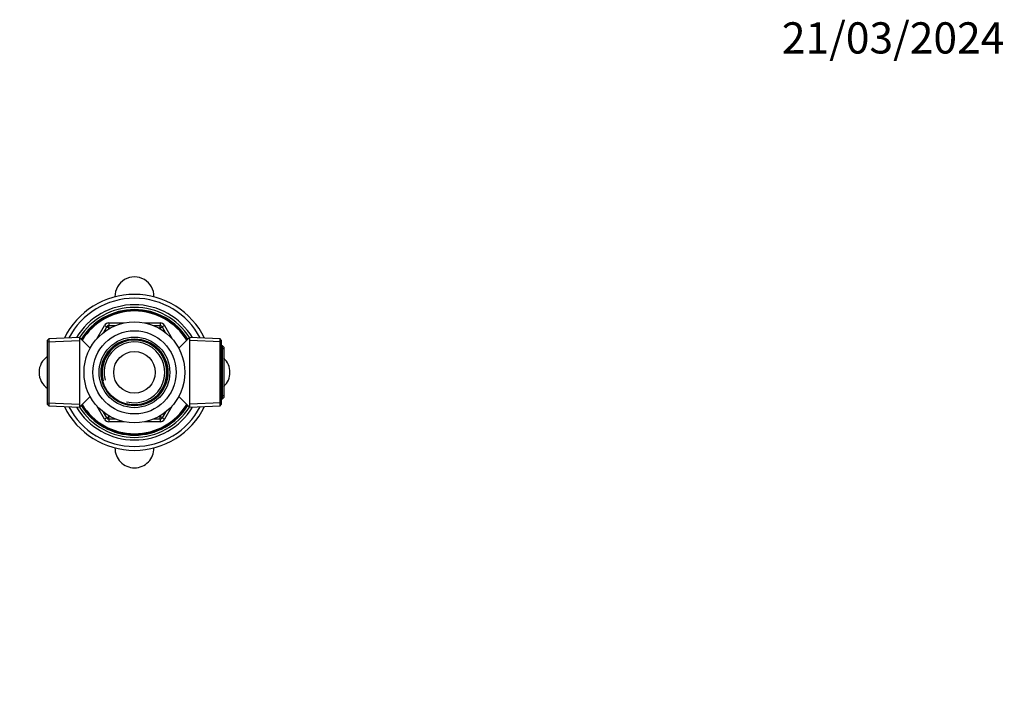
# Model space of a CAD drawing. Units: millimetres. Extents: x 0 to 744, y 0 to 1164.
# Drawn here: x 366 to 744, y 900 to 1164 of the extents above; entities that cross this region are included whole.
import ezdxf
from ezdxf import colors
from ezdxf.entities.mleader import LeaderData, LeaderLine
from ezdxf.math import Vec2, Vec3

# ---------------------------------------------------------------- set-up
doc = ezdxf.new("R2010")
doc.units = ezdxf.units.MM
doc.layers.add('DV2_Défaut', color=7, linetype='Continuous')
doc.layers.add('Défaut', color=7, linetype='Continuous')

# ---------------------------------------------------------------- blocks, each defined once
blk = doc.blocks.new('_DOT')
at = {"color": 0}
blk.add_line((0, 0), (-1, 0), dxfattribs=at)
at = {"color": 0, "const_width": 0.333}
blk.add_lwpolyline([(-0.1665, 0, 1), (0.1665, 0, 1)], format="xyb", close=True, dxfattribs=at)
blk = doc.blocks.new('SE1')
at = {"layer": 'DV2_Défaut', "color": 7, "linetype": 'Continuous'}
for p, q in [((395.15, 1041.38), (398.1, 1046.49)), ((397.67, 1043.75), (398.96, 1045.99)), ((398.1, 1046.49), (398.96, 1045.99)), ((399.83, 1045.49), (398.96, 1045.99)), ((399.83, 1045.49), (399.59, 1045.08)), ((399.83, 1047.49), (405.72, 1047.49)), ((399.83, 1047.49), (399.83, 1046.49)), ((399.83, 1046.49), (402.41, 1046.49)), ((399.83, 1045.49), (399.83, 1046.49)), ((400.3, 1045.49), (399.83, 1045.49)), ((413.56, 1047.49), (419.46, 1047.49)), ((416.88, 1046.49), (419.46, 1046.49)), ((419.46, 1045.49), (418.99, 1045.49)), ((419.46, 1047.49), (419.46, 1046.49)), ((419.46, 1045.49), (419.46, 1046.49)), ((419.46, 1045.49), (420.32, 1045.99)), ((419.69, 1045.08), (419.46, 1045.49)), ((421.19, 1046.49), (420.32, 1045.99)), ((420.32, 1045.99), (421.61, 1043.75)), ((421.19, 1046.49), (424.14, 1041.38)), ((376.74, 1041.38), (376.24, 1040.85)), ((388.44, 1041.89), (376.74, 1041.38)), ((376.74, 1041.38), (376.74, 1015.6)), ((388.44, 1041.89), (388.44, 1015.09)), ((392.59, 1037.74), (388.44, 1041.89)), ((430.84, 1041.89), (426.7, 1037.74)), ((430.84, 1041.89), (430.84, 1015.09)), ((442.54, 1041.38), (430.84, 1041.89)), ((442.54, 1015.6), (442.54, 1041.38)), ((443.04, 1040.85), (442.54, 1041.38)), ((376.24, 1016.12), (376.24, 1040.85)), ((376.24, 1040.19), (388.44, 1040.73)), ((443.04, 1040.19), (430.84, 1040.73)), ((444.04, 1037.52), (442.99, 1037.57)), ((443.04, 1040.85), (443.04, 1016.12)), ((443.54, 1038.71), (443.04, 1038.73)), ((443.54, 1018.27), (443.54, 1038.71)), ((444.04, 1038.18), (443.54, 1038.71)), ((444.04, 1038.18), (444.04, 1018.79)), ((388.44, 1015.09), (392.59, 1019.24)), ((426.7, 1019.24), (430.84, 1015.09)), ((444.04, 1019.46), (442.99, 1019.41)), ((443.54, 1018.27), (444.04, 1018.79)), ((376.24, 1016.78), (388.44, 1016.25)), ((376.24, 1016.12), (376.74, 1015.6)), ((376.74, 1015.6), (388.44, 1015.09)), ((398.1, 1010.49), (395.15, 1015.59)), ((424.14, 1015.59), (421.19, 1010.49)), ((443.04, 1016.78), (430.84, 1016.25)), ((430.84, 1015.09), (442.54, 1015.6)), ((442.54, 1015.6), (443.04, 1016.12)), ((443.04, 1018.25), (443.54, 1018.27)), ((398.96, 1010.99), (397.67, 1013.22)), ((398.96, 1010.99), (398.1, 1010.49)), ((398.96, 1010.99), (399.83, 1011.49)), ((399.59, 1011.89), (399.83, 1011.49)), ((399.83, 1011.49), (400.3, 1011.49)), ((399.83, 1010.49), (399.83, 1011.49)), ((418.99, 1011.49), (419.46, 1011.49)), ((419.46, 1011.49), (419.69, 1011.89)), ((420.32, 1010.99), (419.46, 1011.49)), ((419.46, 1010.49), (419.46, 1011.49)), ((421.61, 1013.22), (420.32, 1010.99)), ((420.32, 1010.99), (421.19, 1010.49)), ((399.83, 1010.49), (399.83, 1009.49)), ((402.41, 1010.49), (399.83, 1010.49)), ((405.72, 1009.49), (399.83, 1009.49)), ((419.46, 1009.49), (413.56, 1009.49)), ((419.46, 1010.49), (416.88, 1010.49)), ((419.46, 1010.49), (419.46, 1009.49))]:
    blk.add_line(p, q, dxfattribs=at)
for radius in [19.4, 16, 13.59, 12.86, 12.6, 8]:
    blk.add_circle((409.64, 1028.49), radius, dxfattribs=at)
for centre, radius, start, end in [((409.64, 1057.69), 7.5, 358.837, 181.163), ((409.64, 1028.49), 30, 25.9921, 154.0079), ((409.64, 1028.49), 28.5, 27.642, 152.358), ((409.64, 1028.49), 26, 30.8964, 149.1036), ((409.64, 1028.49), 25, 32.2547, 147.7453), ((409.64, 1028.49), 24.15, 31.8003, 148.1997), ((409.64, 1028.49), 23.88, 31.6436, 148.3564), ((409.64, 1028.49), 23.6, 31.4847, 148.5153), ((399.83, 1045.49), 2, 90, 150), ((399.83, 1045.49), 1, 90, 150), ((419.46, 1045.49), 2, 30, 90), ((419.46, 1045.49), 1, 30, 90), ((409.64, 1028.49), 12.42, 255, 195), ((409.64, 1028.49), 11.69, 255, 195), ((380.44, 1028.49), 7.5, 124.0558, 235.9442), ((438.84, 1028.49), 7.5, 313.8946, 46.1054), ((409.64, 1028.49), 30, 205.9921, 334.0079), ((409.64, 1028.49), 28.5, 207.642, 332.358), ((409.64, 1028.49), 26, 210.8964, 329.1036), ((409.64, 1028.49), 25, 212.2547, 327.7453), ((409.64, 1028.49), 24.15, 211.8003, 328.1997), ((409.64, 1028.49), 23.88, 211.6436, 328.3564), ((409.64, 1028.49), 23.6, 211.4847, 328.5153), ((399.83, 1011.49), 1, 210, 270), ((419.46, 1011.49), 1, 270, 330), ((399.83, 1011.49), 2, 210, 270), ((419.46, 1011.49), 2, 270, 330), ((409.64, 999.29), 7.5, 178.837, 270), ((409.64, 999.29), 7.5, 270, 1.163)]:
    blk.add_arc(centre, radius, start, end, dxfattribs=at)

msp = doc.modelspace()

# ---------------------------------------------------------------- block references
at = {"layer": 'Défaut'}
msp.add_blockref('SE1', (0, 0), dxfattribs=at)

# ---------------------------------------------------------------- leaders
at = {"layer": 'Défaut', "color": 7, "linetype": 'Continuous'}
ml = msp.add_multileader_mtext('Standard', dxfattribs=at)
ml.set_content('{\\pxsm0.9;\\fSolid Edge ISO|b1||i0||c0|p34;\\W1.;21/03/2024\\P}', color=256)
ml.set_leader_properties()
ml.set_arrow_properties(name='DOT')
ml.build(insert=Vec2(0, 0))
ml.multileader.update_dxf_attribs({"leader_type": 0, "dogleg_length": 0, "arrow_head_size": 12})
ctx = ml.context
ctx.base_point, ctx.char_height, ctx.arrow_head_size = Vec3(656.6, 1157.09), 12, 12
notes = []
notes.append((ctx, [(0, (0, 0, 0), (0, 0), (1, 0), 1, [])]))
ctx.mtext.insert = Vec3(658.6, 1163.09)
for ctx, leaders in notes:
    for number, flags, end, landing, length, lines in leaders:
        leader = LeaderData()
        leader.index, (leader.has_last_leader_line, leader.has_dogleg_vector, leader.attachment_direction) = number, flags
        leader.last_leader_point, leader.dogleg_vector, leader.dogleg_length = Vec3(end), Vec3(landing), length
        for number, points, colour, breaks in lines:
            line = LeaderLine()
            line.index, line.vertices, line.color, line.breaks = number, Vec3.list(points), colors.encode_raw_color(colour), breaks
            leader.lines.append(line)
        ctx.leaders.append(leader)

doc.saveas('drawing.dxf')
